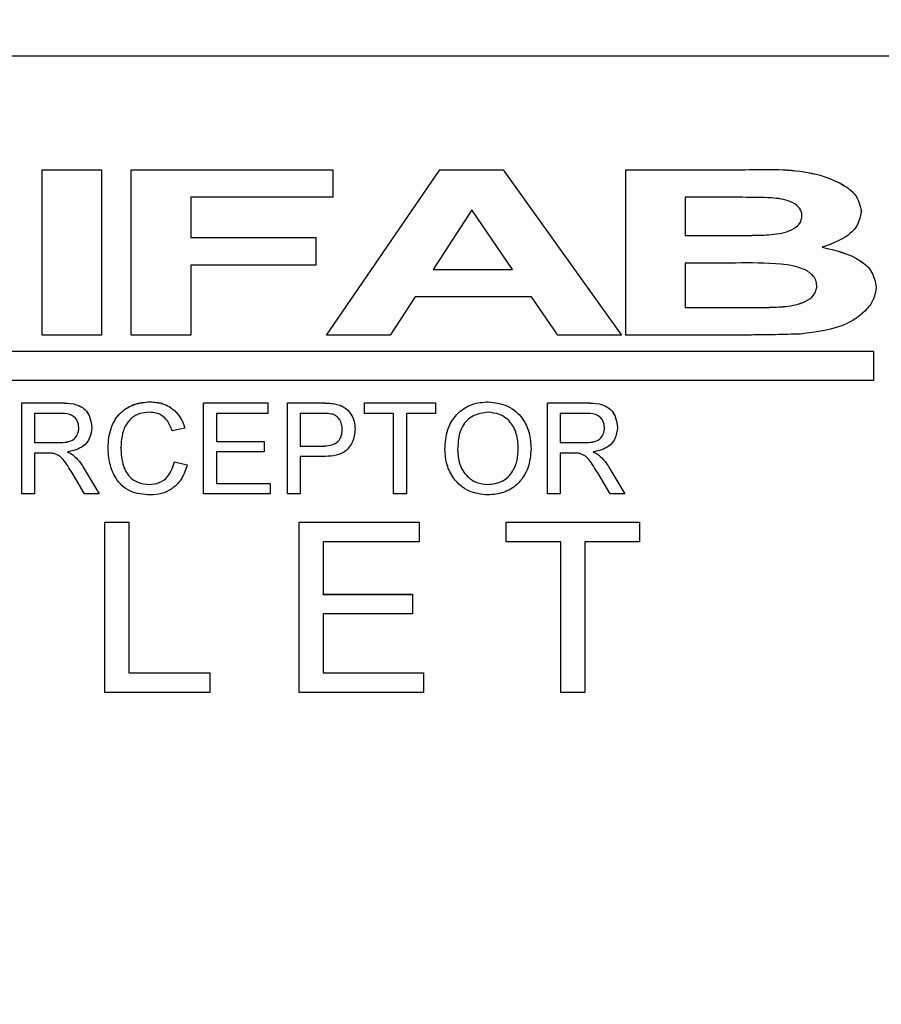
# Model space of a CAD drawing. Units: inches. Extents: x 0.3 to 21.8, y -29.1 to 35.3.
# Drawn here: x 5.9 to 6, y 8.5 to 8.6 of the extents above; entities that cross this region are included whole.
import ezdxf

# ---------------------------------------------------------------- set-up
doc = ezdxf.new("R2010")
doc.units = ezdxf.units.IN
doc.header["$MEASUREMENT"] = 0

msp = doc.modelspace()

# ---------------------------------------------------------------- linework, layer by layer
at = {"color": 7, "linetype": 'Continuous', "lineweight": 25}
for p, q in [((6.12968613, 8.64489123), (5.75468613, 8.64489123)), ((5.90692615, 8.62927575), (5.91509646, 8.62927575)), ((5.90692615, 8.60652947), (5.90692615, 8.62927575)), ((5.90692615, 8.62927138), (5.91509646, 8.62927138)), ((5.91509646, 8.62927575), (5.91509646, 8.60652947)), ((5.91918161, 8.62927575), (5.94690229, 8.62927575)), ((5.91918161, 8.60652947), (5.91918161, 8.62927575)), ((5.91918161, 8.62927138), (5.94690229, 8.62927138)), ((5.9460269, 8.60652947), (5.96157876, 8.62927575)), ((5.94602989, 8.60652947), (5.96157876, 8.62927138)), ((5.94690229, 8.62927575), (5.94690229, 8.6254847)), ((5.96157876, 8.62927575), (5.97028706, 8.62927575)), ((5.96157876, 8.62927138), (5.96157876, 8.62927575)), ((5.96157876, 8.62927138), (5.97028706, 8.62927138)), ((5.97028706, 8.62927575), (5.98658664, 8.60652947)), ((5.97028706, 8.62927138), (5.97028706, 8.62927575)), ((5.97028706, 8.62927138), (5.98658352, 8.60652947)), ((5.98717023, 8.62927575), (6.00358836, 8.62927575)), ((5.98717023, 8.60652947), (5.98717023, 8.62927575)), ((5.98717023, 8.62927138), (6.00358836, 8.62927138)), ((5.92735192, 8.6254847), (5.92735192, 8.61994394)), ((5.94690229, 8.6254847), (5.92735192, 8.6254847)), ((5.99534054, 8.6254847), (5.99534054, 8.62023556)), ((6.00010959, 8.6254847), (5.99534054, 8.6254847)), ((5.96601498, 8.62373499), (5.96068513, 8.61556966)), ((5.97161382, 8.61556966), (5.96601498, 8.62373499)), ((6.01138936, 8.62289222), (6.01138936, 8.62289658)), ((5.92735192, 8.61994394), (5.94456792, 8.61994394)), ((5.92735192, 8.61993958), (5.92735192, 8.61994394)), ((5.92735192, 8.61993958), (5.94456792, 8.61993958)), ((5.94456792, 8.61994394), (5.94456792, 8.6161529)), ((5.99534054, 8.62023556), (6.00078437, 8.62023556)), ((5.99534054, 8.6202312), (5.99534054, 8.62023556)), ((5.99534054, 8.6202312), (6.00078437, 8.6202312)), ((6.00681636, 8.62030866), (6.00681636, 8.62031302)), ((6.01416599, 8.61861362), (6.01416599, 8.61861799)), ((5.94456792, 8.6161529), (5.92735192, 8.6161529)), ((5.92735192, 8.6161529), (5.92735192, 8.60652947)), ((5.96068513, 8.61556966), (5.97161382, 8.61556966)), ((5.96068513, 8.61556529), (5.96068513, 8.61556966)), ((5.96068513, 8.61556529), (5.97161382, 8.61556529)), ((5.97161382, 8.61556529), (5.97161382, 8.61556966)), ((5.99534054, 8.61644451), (5.99534054, 8.61032052)), ((6.00224792, 8.61644451), (5.99534054, 8.61644451)), ((6.01343193, 8.61331436), (6.01343193, 8.61331872)), ((5.95820942, 8.61177861), (5.9547808, 8.60652947)), ((5.97421264, 8.61177861), (5.95820942, 8.61177861)), ((5.97780539, 8.60652947), (5.97421264, 8.61177861)), ((5.99534054, 8.61032052), (6.00326009, 8.61032052)), ((5.99534054, 8.61031615), (5.99534054, 8.61032052)), ((5.99534054, 8.61031615), (6.00326009, 8.61031615)), ((6.00912793, 8.61045741), (6.00912793, 8.61046177)), ((5.91509646, 8.60652947), (5.90692615, 8.60652947)), ((5.92735192, 8.60652947), (5.91918161, 8.60652947)), ((5.9547808, 8.60652947), (5.9460269, 8.60652947)), ((5.98658664, 8.60652947), (5.97780539, 8.60652947)), ((6.0011628, 8.60652947), (5.98717023, 8.60652947)), ((6.0212809, 8.60429842), (5.86309136, 8.60429842)), ((6.0212809, 8.60429406), (5.86309136, 8.60429406)), ((6.0212809, 8.60033047), (6.0212809, 8.60429842)), ((5.86309136, 8.60033047), (6.0212809, 8.60033047)), ((5.904117, 8.59720738), (5.90954068, 8.59720738)), ((5.904117, 8.58471499), (5.904117, 8.59720738)), ((5.904117, 8.59720301), (5.90954068, 8.59720301)), ((5.92173519, 8.59736317), (5.92173519, 8.59736754)), ((5.929117, 8.59720738), (5.9379311, 8.59720738)), ((5.929117, 8.58471499), (5.929117, 8.59720738)), ((5.929117, 8.59720301), (5.9379311, 8.59720301)), ((5.9379311, 8.59720738), (5.9379311, 8.59576595)), ((5.94065546, 8.59720738), (5.94524781, 8.59720738)), ((5.94065546, 8.58471499), (5.94065546, 8.59720738)), ((5.94065546, 8.59720301), (5.94524781, 8.59720301)), ((5.94710078, 8.5970854), (5.94710078, 8.59708976)), ((5.95123239, 8.59720738), (5.96100803, 8.59720738)), ((5.95123239, 8.59576595), (5.95123239, 8.59720738)), ((5.95123239, 8.59720301), (5.96100803, 8.59720301)), ((5.96100803, 8.59720738), (5.96100803, 8.59576595)), ((5.96822708, 8.59736317), (5.96822708, 8.59736754)), ((5.97639264, 8.59720738), (5.98181632, 8.59720738)), ((5.97639264, 8.58471499), (5.97639264, 8.59720738)), ((5.97639264, 8.59720301), (5.98181632, 8.59720301)), ((5.90960578, 8.59576595), (5.90587982, 8.59576595)), ((5.90587982, 8.59576595), (5.90587982, 8.59176198)), ((5.93087982, 8.59576595), (5.93087982, 8.59192214)), ((5.9379311, 8.59576595), (5.93087982, 8.59576595)), ((5.94540306, 8.59576595), (5.94241828, 8.59576595)), ((5.94241828, 8.59576595), (5.94241828, 8.5912815)), ((5.9552388, 8.59576595), (5.95123239, 8.59576595)), ((5.9552388, 8.58471499), (5.9552388, 8.59576595)), ((5.96100803, 8.59576595), (5.95700162, 8.59576595)), ((5.95700162, 8.59576595), (5.95700162, 8.58471499)), ((5.97815546, 8.59576595), (5.97815546, 8.59176198)), ((5.98188143, 8.59576595), (5.97815546, 8.59576595)), ((5.91196957, 8.59379714), (5.91196957, 8.5938015)), ((5.9265529, 8.59373644), (5.92479008, 8.59335856)), ((5.98424521, 8.59379714), (5.98424521, 8.5938015)), ((5.94818752, 8.5935619), (5.94818752, 8.59356627)), ((5.90587982, 8.59176198), (5.90922768, 8.59176198)), ((5.90587982, 8.59175762), (5.90587982, 8.59176198)), ((5.90587982, 8.59175762), (5.90922768, 8.59175762)), ((5.9177388, 8.59105692), (5.9177388, 8.59106128)), ((5.93087982, 8.59192214), (5.93745034, 8.59192214)), ((5.93087982, 8.59191777), (5.93087982, 8.59192214)), ((5.93087982, 8.59191777), (5.93745034, 8.59191777)), ((5.93745034, 8.59192214), (5.93745034, 8.59048071)), ((5.94241828, 8.5912815), (5.94543311, 8.5912815)), ((5.94241828, 8.59127714), (5.94241828, 8.5912815)), ((5.94241828, 8.59127714), (5.94543311, 8.59127714)), ((5.97238623, 8.59094931), (5.97238623, 8.59095368)), ((5.97815546, 8.59176198), (5.98150332, 8.59176198)), ((5.97815546, 8.59175762), (5.97815546, 8.59176198)), ((5.97815546, 8.59175762), (5.98150332, 8.59175762)), ((5.90768521, 8.59032055), (5.90587982, 8.59032055)), ((5.90587982, 8.59032055), (5.90587982, 8.58471499)), ((5.91041708, 8.59047634), (5.91041708, 8.59048071)), ((5.91138864, 8.58986073), (5.91138864, 8.5898651)), ((5.93087982, 8.59048071), (5.93087982, 8.58615642)), ((5.93745034, 8.59048071), (5.93087982, 8.59048071)), ((5.94548068, 8.58984007), (5.94241828, 8.58984007)), ((5.94241828, 8.58984007), (5.94241828, 8.58471499)), ((5.9640529, 8.59077164), (5.9640529, 8.590776)), ((5.97996085, 8.59032055), (5.97815546, 8.59032055)), ((5.97815546, 8.59032055), (5.97815546, 8.58471499)), ((5.98269272, 8.59047634), (5.98269272, 8.59048071)), ((5.98366428, 8.58986073), (5.98366428, 8.5898651)), ((5.92511059, 8.58912436), (5.92687341, 8.58871396)), ((5.92511059, 8.58912), (5.92511059, 8.58912436)), ((5.92511059, 8.58912), (5.92687341, 8.58870959)), ((5.91273579, 8.58471499), (5.9111783, 8.58735261)), ((5.91270574, 8.58816341), (5.91475653, 8.58471499)), ((5.91270574, 8.58815905), (5.91475393, 8.58471499)), ((5.98501143, 8.58471499), (5.98345394, 8.58735261)), ((5.98498139, 8.58816341), (5.98703217, 8.58471499)), ((5.98498139, 8.58815905), (5.98702957, 8.58471499)), ((5.92160498, 8.5859919), (5.92160498, 8.58599626)), ((5.93087982, 8.58615642), (5.93825162, 8.58615642)), ((5.93087982, 8.58615206), (5.93087982, 8.58615642)), ((5.93087982, 8.58615206), (5.93825162, 8.58615206)), ((5.93825162, 8.58615642), (5.93825162, 8.58471499)), ((5.96821205, 8.5859919), (5.96821205, 8.58599626)), ((5.90587982, 8.58471499), (5.904117, 8.58471499)), ((5.91475653, 8.58471499), (5.91273579, 8.58471499)), ((5.93825162, 8.58471499), (5.929117, 8.58471499)), ((5.94241828, 8.58471499), (5.94065546, 8.58471499)), ((5.95700162, 8.58471499), (5.9552388, 8.58471499)), ((5.97815546, 8.58471499), (5.97639264, 8.58471499)), ((5.98703217, 8.58471499), (5.98501143, 8.58471499)), ((5.9155553, 8.58081112), (5.91886059, 8.58081112)), ((5.9155553, 8.5573879), (5.9155553, 8.58081112)), ((5.9155553, 8.58080676), (5.91886059, 8.58080676)), ((5.91886059, 8.58081112), (5.91886059, 8.56009058)), ((5.942238, 8.58081112), (5.95876444, 8.58081112)), ((5.942238, 8.5573879), (5.942238, 8.58081112)), ((5.942238, 8.58080676), (5.95876444, 8.58080676)), ((5.95876444, 8.58081112), (5.95876444, 8.57810844)), ((5.97072357, 8.58081112), (5.9890529, 8.58081112)), ((5.97072357, 8.57810844), (5.97072357, 8.58081112)), ((5.97072357, 8.58080676), (5.9890529, 8.58080676)), ((5.9890529, 8.58081112), (5.9890529, 8.57810844)), ((5.94554328, 8.57810844), (5.94554328, 8.5709013)), ((5.95876444, 8.57810844), (5.94554328, 8.57810844)), ((5.97823559, 8.57810844), (5.97072357, 8.57810844)), ((5.97823559, 8.5573879), (5.97823559, 8.57810844)), ((5.9890529, 8.57810844), (5.98154088, 8.57810844)), ((5.98154088, 8.57810844), (5.98154088, 8.5573879)), ((5.94554328, 8.5709013), (5.957863, 8.5709013)), ((5.94554328, 8.57089693), (5.94554328, 8.5709013)), ((5.94554328, 8.57089693), (5.957863, 8.57089693)), ((5.957863, 8.5709013), (5.957863, 8.56819862)), ((5.94554328, 8.56819862), (5.94554328, 8.56009058)), ((5.957863, 8.56819862), (5.94554328, 8.56819862)), ((5.91886059, 8.56009058), (5.92997838, 8.56009058)), ((5.91886059, 8.56008622), (5.91886059, 8.56009058)), ((5.91886059, 8.56008622), (5.92997838, 8.56008622)), ((5.92997838, 8.56009058), (5.92997838, 8.5573879)), ((5.94554328, 8.56009058), (5.9593654, 8.56009058)), ((5.94554328, 8.56008622), (5.94554328, 8.56009058)), ((5.94554328, 8.56008622), (5.9593654, 8.56008622)), ((5.9593654, 8.56009058), (5.9593654, 8.5573879)), ((5.92997838, 8.5573879), (5.9155553, 8.5573879)), ((5.9593654, 8.5573879), (5.942238, 8.5573879)), ((5.98154088, 8.5573879), (5.97823559, 8.5573879))]:
    msp.add_line(p, q, dxfattribs=at)
at = {"color": 9, "linetype": 'Continuous', "lineweight": 18}
for p, q in [((6.00358836, 8.62927138), (6.00358836, 8.62927575)), ((6.00078437, 8.6202312), (6.00078437, 8.62023556)), ((6.00326009, 8.61031615), (6.00326009, 8.61032052)), ((5.90954068, 8.59720301), (5.90954068, 8.59720738)), ((5.94524781, 8.59720301), (5.94524781, 8.59720738)), ((5.98181632, 8.59720301), (5.98181632, 8.59720738)), ((5.90922768, 8.59175762), (5.90922768, 8.59176198)), ((5.94543311, 8.59127714), (5.94543311, 8.5912815)), ((5.98150332, 8.59175762), (5.98150332, 8.59176198)), ((5.91270574, 8.58815905), (5.91270574, 8.58816341)), ((5.98498139, 8.58815905), (5.98498139, 8.58816341))]:
    msp.add_line(p, q, dxfattribs=at)
msp.add_arc((5.7053662, 8.3146062), 0.625, 2, 90, dxfattribs=at)
at = {"color": 7, "linetype": 'Continuous', "lineweight": 25}
for points, knots in [([(6.00358836, 8.62927575), (6.00668755, 8.62934405), (6.0113301, 8.62944636), (6.01643701, 8.62772184), (6.01901424, 8.62582729), (6.01937879, 8.62430702), (6.01955966, 8.62355272)], [0, 0, 0, 0, 0.501783138, 0.751663768, 0.876784564, 1, 1, 1, 1]), ([(6.00358836, 8.62927138), (6.00668755, 8.62933968), (6.0113301, 8.629442), (6.01643701, 8.62771748), (6.01901424, 8.62582293), (6.01937879, 8.62430266), (6.01955966, 8.62354836)], [0, 0, 0, 0, 0.501783138, 0.751663768, 0.876784564, 1, 1, 1, 1]), ([(6.00720846, 8.62540724), (6.00588353, 8.62543688), (6.00351751, 8.62548981), (6.00115093, 8.62548626), (6.00010959, 8.6254847)], [0, 0, 0, 0, 0.559983116, 1, 1, 1, 1]), ([(6.01138936, 8.62289658), (6.01136954, 8.62312135), (6.01132991, 8.62357091), (6.01082562, 8.62433958), (6.0094506, 8.62517813), (6.00810586, 8.62531554), (6.00720846, 8.62540724)], [0, 0, 0, 0, 0.12511126, 0.250227215, 0.49964468, 1, 1, 1, 1]), ([(6.01955966, 8.62355272), (6.0194058, 8.6228306), (6.01909653, 8.62137907), (6.01701831, 8.61960438), (6.01524808, 8.6189922), (6.01416599, 8.61861799)], [0, 0, 0, 0, 0.277898562, 0.558602498, 1, 1, 1, 1]), ([(6.00681636, 8.62031302), (6.00777308, 8.62041773), (6.00920683, 8.62057464), (6.01070975, 8.62139161), (6.01130799, 8.62217616), (6.01136224, 8.6226565), (6.01138936, 8.62289658)], [0, 0, 0, 0, 0.500645124, 0.750267346, 0.875176642, 1, 1, 1, 1]), ([(6.00681636, 8.62030866), (6.00777308, 8.62041336), (6.00920683, 8.62057028), (6.01070975, 8.62138725), (6.01130799, 8.62217179), (6.01136224, 8.62265213), (6.01138936, 8.62289222)], [0, 0, 0, 0, 0.500645124, 0.750267346, 0.875176642, 1, 1, 1, 1]), ([(6.00078437, 8.62023556), (6.00191062, 8.62023249), (6.00392173, 8.620227), (6.00593191, 8.62028674), (6.00681636, 8.62031302)], [0, 0, 0, 0, 0.560016258, 1, 1, 1, 1]), ([(6.00078437, 8.6202312), (6.00191062, 8.62022813), (6.00392173, 8.62022264), (6.00593191, 8.62028238), (6.00681636, 8.62030866)], [0, 0, 0, 0, 0.560016258, 1, 1, 1, 1]), ([(6.01416599, 8.61861799), (6.01599977, 8.61820053), (6.01855524, 8.6176188), (6.02119459, 8.61532522), (6.02146673, 8.61385493), (6.02160224, 8.61312279)], [0, 0, 0, 0, 0.560572719, 0.78118316, 1, 1, 1, 1]), ([(6.01416599, 8.61861362), (6.01599977, 8.61819617), (6.01855524, 8.61761443), (6.02119459, 8.61532086), (6.02146673, 8.61385057), (6.02160224, 8.61311843)], [0, 0, 0, 0, 0.560572719, 0.78118316, 1, 1, 1, 1]), ([(6.01343193, 8.61331872), (6.01340499, 8.61358144), (6.01335109, 8.61410713), (6.01273689, 8.61499137), (6.01113241, 8.61595466), (6.00745989, 8.61648118), (6.00433438, 8.61645919), (6.00224792, 8.61644451)], [0, 0, 0, 0, 0.062410102, 0.124881322, 0.249446419, 0.498959153, 1, 1, 1, 1]), ([(6.00912793, 8.61046177), (6.01006632, 8.6106085), (6.01147264, 8.6108284), (6.01288263, 8.61177699), (6.0133739, 8.61260896), (6.01341259, 8.61308215), (6.01343193, 8.61331872)], [0, 0, 0, 0, 0.5002361159, 0.7496801843, 0.8748505966, 1, 1, 1, 1]), ([(6.00912793, 8.61045741), (6.01006632, 8.61060414), (6.01147264, 8.61082404), (6.01288263, 8.61177263), (6.0133739, 8.6126046), (6.01341259, 8.61307779), (6.01343193, 8.61331436)], [0, 0, 0, 0, 0.5002361159, 0.7496801843, 0.8748505966, 1, 1, 1, 1]), ([(6.02160224, 8.61312279), (6.02152369, 8.61256787), (6.02136624, 8.61145562), (6.02002065, 8.60962407), (6.01678317, 8.60732284), (6.01341555, 8.60693977), (6.01117051, 8.60668439)], [0, 0, 0, 0, 0.124832995, 0.250206709, 0.500147082, 1, 1, 1, 1]), ([(6.00326009, 8.61032052), (6.00435632, 8.61031692), (6.00631368, 8.61031049), (6.0082681, 8.61041555), (6.00912793, 8.61046177)], [0, 0, 0, 0, 0.560058627, 1, 1, 1, 1]), ([(6.00326009, 8.61031615), (6.00435632, 8.61031255), (6.00631368, 8.61030612), (6.0082681, 8.61041119), (6.00912793, 8.61045741)], [0, 0, 0, 0, 0.560058627, 1, 1, 1, 1]), ([(6.01117051, 8.60668439), (6.01003674, 8.60664625), (6.00816931, 8.60658343), (6.00556692, 8.60655607), (6.0033649, 8.60653826), (6.00189683, 8.6065324), (6.0011628, 8.60652947)], [0, 0, 0, 0, 0.339988847, 0.559992891, 0.779995988, 1, 1, 1, 1]), ([(5.90954068, 8.59720738), (5.91011699, 8.59720128), (5.91126113, 8.59718919), (5.912801, 8.59650812), (5.91359593, 8.59519029), (5.91368688, 8.59428971), (5.91373239, 8.59383904)], [0, 0, 0, 0, 0.281671204, 0.559201666, 0.779411038, 1, 1, 1, 1]), ([(5.90954068, 8.59720301), (5.91011699, 8.59719692), (5.91126113, 8.59718483), (5.912801, 8.59650376), (5.91359593, 8.59518593), (5.91368688, 8.59428535), (5.91373239, 8.59383467)], [0, 0, 0, 0, 0.281671204, 0.559201666, 0.779411038, 1, 1, 1, 1]), ([(5.91597598, 8.59105378), (5.91604334, 8.59195497), (5.91617772, 8.59375282), (5.91757047, 8.59596161), (5.91961569, 8.59717131), (5.92102833, 8.59730209), (5.92173519, 8.59736754)], [0, 0, 0, 0, 0.280492483, 0.55956971, 0.77961533, 1, 1, 1, 1]), ([(5.91597598, 8.59104941), (5.91604334, 8.59195061), (5.91617772, 8.59374845), (5.91757047, 8.59595725), (5.91961569, 8.59716695), (5.92102833, 8.59729773), (5.92173519, 8.59736317)], [0, 0, 0, 0, 0.280492483, 0.55956971, 0.77961533, 1, 1, 1, 1]), ([(5.92173519, 8.59736754), (5.92234766, 8.59732255), (5.92357103, 8.5972327), (5.92507176, 8.59632758), (5.92607543, 8.59509668), (5.92639366, 8.59419009), (5.9265529, 8.59373644)], [0, 0, 0, 0, 0.2800806355, 0.5594486667, 0.7795488323, 1, 1, 1, 1]), ([(5.92173519, 8.59736317), (5.92234766, 8.59731819), (5.92357103, 8.59722834), (5.92507176, 8.59632322), (5.92607543, 8.59509231), (5.92639366, 8.59418573), (5.9265529, 8.59373207)], [0, 0, 0, 0, 0.280080636, 0.559448667, 0.779548832, 1, 1, 1, 1]), ([(5.94524781, 8.59720738), (5.94559517, 8.59720597), (5.94621534, 8.59720346), (5.94683027, 8.5971245), (5.94710078, 8.59708976)], [0, 0, 0, 0, 0.5601005195, 1, 1, 1, 1]), ([(5.94524781, 8.59720301), (5.94559517, 8.59720161), (5.94621534, 8.5971991), (5.94683027, 8.59712013), (5.94710078, 8.5970854)], [0, 0, 0, 0, 0.5601005195, 1, 1, 1, 1]), ([(5.94710078, 8.59708976), (5.94755381, 8.59697928), (5.94845806, 8.59675876), (5.94938844, 8.59579798), (5.94987285, 8.59470338), (5.9499245, 8.59397873), (5.94995034, 8.59361632)], [0, 0, 0, 0, 0.2800129609, 0.5589104473, 0.7793955506, 1, 1, 1, 1]), ([(5.94710078, 8.5970854), (5.94755381, 8.59697492), (5.94845806, 8.59675439), (5.94938844, 8.59579362), (5.94987285, 8.59469901), (5.9499245, 8.59397437), (5.94995034, 8.59361195)], [0, 0, 0, 0, 0.2800129609, 0.5589104473, 0.7793955506, 1, 1, 1, 1]), ([(5.96229008, 8.59079602), (5.96235163, 8.59173347), (5.96247438, 8.59360312), (5.96393408, 8.59587435), (5.96602005, 8.59718838), (5.9674909, 8.59730778), (5.96822708, 8.59736754)], [0, 0, 0, 0, 0.280570395, 0.559574615, 0.779560769, 1, 1, 1, 1]), ([(5.96229008, 8.59079166), (5.96235163, 8.5917291), (5.96247438, 8.59359876), (5.96393408, 8.59586999), (5.96602005, 8.59718402), (5.9674909, 8.59730341), (5.96822708, 8.59736317)], [0, 0, 0, 0, 0.280570395, 0.559574615, 0.779560769, 1, 1, 1, 1]), ([(5.96822708, 8.59736754), (5.96914698, 8.59725946), (5.97098499, 8.59704353), (5.97300945, 8.59527781), (5.9740031, 8.59310295), (5.97410037, 8.59166221), (5.97414905, 8.59094116)], [0, 0, 0, 0, 0.279564447, 0.558584119, 0.779087157, 1, 1, 1, 1]), ([(5.96822708, 8.59736317), (5.96914698, 8.5972551), (5.97098499, 8.59703917), (5.97300945, 8.59527345), (5.9740031, 8.59309859), (5.97410037, 8.59165784), (5.97414905, 8.5909368)], [0, 0, 0, 0, 0.279564447, 0.558584119, 0.779087157, 1, 1, 1, 1]), ([(5.98181632, 8.59720738), (5.98239263, 8.59720128), (5.98353678, 8.59718919), (5.98507664, 8.59650812), (5.98587157, 8.59519029), (5.98596252, 8.59428971), (5.98600803, 8.59383904)], [0, 0, 0, 0, 0.281671204, 0.559201666, 0.779411038, 1, 1, 1, 1]), ([(5.98181632, 8.59720301), (5.98239263, 8.59719692), (5.98353678, 8.59718483), (5.98507664, 8.59650376), (5.98587157, 8.59518593), (5.98596252, 8.59428535), (5.98600803, 8.59383467)], [0, 0, 0, 0, 0.281671204, 0.559201666, 0.779411038, 1, 1, 1, 1]), ([(5.91196957, 8.5938015), (5.91193147, 8.59412812), (5.9118554, 8.59478039), (5.91098649, 8.59568131), (5.9101297, 8.59573383), (5.90960578, 8.59576595)], [0, 0, 0, 0, 0.280405889, 0.559980744, 1, 1, 1, 1]), ([(5.92165006, 8.59592611), (5.92120823, 8.59589583), (5.92032585, 8.59583537), (5.91914606, 8.59516454), (5.91793288, 8.59362876), (5.91781882, 8.5921199), (5.9177388, 8.59106128)], [0, 0, 0, 0, 0.187223436, 0.37390579, 0.560736329, 1, 1, 1, 1]), ([(5.92479008, 8.59335856), (5.92465216, 8.59374731), (5.92437699, 8.59452291), (5.9236017, 8.59541173), (5.92262141, 8.59586826), (5.92197405, 8.59590681), (5.92165006, 8.59592611)], [0, 0, 0, 0, 0.280553299, 0.55973893, 0.779653821, 1, 1, 1, 1]), ([(5.94684286, 8.59565584), (5.94657569, 8.59569605), (5.94609823, 8.5957679), (5.94561561, 8.59576654), (5.94540306, 8.59576595)], [0, 0, 0, 0, 0.559584923, 1, 1, 1, 1]), ([(5.94818752, 8.59356627), (5.94817169, 8.59381608), (5.94814006, 8.5943153), (5.94783228, 8.5949513), (5.94739116, 8.59543357), (5.94702557, 8.59558178), (5.94684286, 8.59565584)], [0, 0, 0, 0, 0.2802608481, 0.5600775015, 0.7801497355, 1, 1, 1, 1]), ([(5.96823709, 8.59592611), (5.96753514, 8.59583185), (5.96613275, 8.59564354), (5.96420781, 8.59375541), (5.96411169, 8.5919068), (5.9640529, 8.590776)], [0, 0, 0, 0, 0.280127725, 0.559652862, 1, 1, 1, 1]), ([(5.97238623, 8.59095368), (5.97234341, 8.59163528), (5.97225799, 8.5929948), (5.97132238, 8.59471594), (5.96984355, 8.59575801), (5.96877266, 8.59587007), (5.96823709, 8.59592611)], [0, 0, 0, 0, 0.28079669, 0.560068196, 0.779984023, 1, 1, 1, 1]), ([(5.98424521, 8.5938015), (5.98420711, 8.59412812), (5.98413104, 8.59478039), (5.98326213, 8.59568131), (5.98240534, 8.59573383), (5.98188143, 8.59576595)], [0, 0, 0, 0, 0.280405889, 0.559980744, 1, 1, 1, 1]), ([(5.90922768, 8.59176198), (5.90959138, 8.59176892), (5.91031506, 8.59178273), (5.91131653, 8.59213468), (5.91187333, 8.59294582), (5.91193746, 8.59351606), (5.91196957, 8.5938015)], [0, 0, 0, 0, 0.281562637, 0.560237887, 0.779871891, 1, 1, 1, 1]), ([(5.90922768, 8.59175762), (5.90959138, 8.59176456), (5.91031506, 8.59177837), (5.91131653, 8.59213032), (5.91187333, 8.59294146), (5.91193746, 8.5935117), (5.91196957, 8.59379714)], [0, 0, 0, 0, 0.281562637, 0.560237887, 0.779871891, 1, 1, 1, 1]), ([(5.91373239, 8.59383904), (5.91368069, 8.59335145), (5.91357738, 8.59237719), (5.91242563, 8.59093536), (5.91117875, 8.59065312), (5.91041708, 8.59048071)], [0, 0, 0, 0, 0.280517375, 0.560501605, 1, 1, 1, 1]), ([(5.98150332, 8.59176198), (5.98186702, 8.59176892), (5.9825907, 8.59178273), (5.98359217, 8.59213468), (5.98414897, 8.59294582), (5.9842131, 8.59351606), (5.98424521, 8.5938015)], [0, 0, 0, 0, 0.281562637, 0.560237887, 0.779871891, 1, 1, 1, 1]), ([(5.98150332, 8.59175762), (5.98186702, 8.59176456), (5.9825907, 8.59177837), (5.98359217, 8.59213032), (5.98414897, 8.59294146), (5.9842131, 8.5935117), (5.98424521, 8.59379714)], [0, 0, 0, 0, 0.281562637, 0.560237887, 0.779871891, 1, 1, 1, 1]), ([(5.98600803, 8.59383904), (5.98595633, 8.59335145), (5.98585302, 8.59237719), (5.98470127, 8.59093536), (5.98345439, 8.59065312), (5.98269272, 8.59048071)], [0, 0, 0, 0, 0.280517375, 0.5605016055, 1, 1, 1, 1]), ([(5.94543311, 8.5912815), (5.94581623, 8.59129483), (5.94657832, 8.59132133), (5.94760513, 8.59177342), (5.94812571, 8.59266267), (5.94816688, 8.59326459), (5.94818752, 8.59356627)], [0, 0, 0, 0, 0.2814007407, 0.5597528684, 0.7793557502, 1, 1, 1, 1]), ([(5.94543311, 8.59127714), (5.94581623, 8.59129046), (5.94657832, 8.59131697), (5.94760513, 8.59176906), (5.94812571, 8.59265831), (5.94816688, 8.59326023), (5.94818752, 8.5935619)], [0, 0, 0, 0, 0.281400741, 0.559752868, 0.77935575, 1, 1, 1, 1]), ([(5.94995034, 8.59361632), (5.94988388, 8.59299128), (5.9497514, 8.5917452), (5.94815651, 8.58994201), (5.94649673, 8.58987878), (5.94548068, 8.58984007)], [0, 0, 0, 0, 0.280751195, 0.559708471, 1, 1, 1, 1]), ([(5.92177025, 8.58455483), (5.92083351, 8.58462353), (5.91896613, 8.58476046), (5.91699194, 8.58665847), (5.91612981, 8.58888384), (5.91602727, 8.59033018), (5.91597598, 8.59105378)], [0, 0, 0, 0, 0.279955064, 0.558087594, 0.778911574, 1, 1, 1, 1]), ([(5.9177388, 8.59106128), (5.91777374, 8.59039039), (5.91784341, 8.58905284), (5.91857181, 8.58725781), (5.92002197, 8.58618019), (5.92107696, 8.58605761), (5.92160498, 8.58599626)], [0, 0, 0, 0, 0.2812450125, 0.5607156367, 0.780138021, 1, 1, 1, 1]), ([(5.9177388, 8.59105692), (5.91777374, 8.59038603), (5.91784341, 8.58904848), (5.91857181, 8.58725345), (5.92002197, 8.58617582), (5.92107696, 8.58605325), (5.92160498, 8.5859919)], [0, 0, 0, 0, 0.281245013, 0.560715637, 0.780138021, 1, 1, 1, 1]), ([(5.96821205, 8.58599626), (5.96889761, 8.58608377), (5.97026869, 8.58625879), (5.97168938, 8.5876879), (5.97231129, 8.5893448), (5.97236123, 8.59041692), (5.97238623, 8.59095368)], [0, 0, 0, 0, 0.279100191, 0.558191987, 0.778806361, 1, 1, 1, 1]), ([(5.9085541, 8.59026299), (5.90839257, 8.59028378), (5.90810403, 8.59032091), (5.90781321, 8.59032066), (5.90768521, 8.59032055)], [0, 0, 0, 0, 0.559852696, 1, 1, 1, 1]), ([(5.9111783, 8.58735261), (5.91079359, 8.58799155), (5.91025809, 8.58888093), (5.90938765, 8.58993694), (5.90883171, 8.5901544), (5.9085541, 8.59026299)], [0, 0, 0, 0, 0.56088018, 0.780729214, 1, 1, 1, 1]), ([(5.91041708, 8.59048071), (5.91061079, 8.5903848), (5.91095662, 8.59021358), (5.91125666, 8.58997156), (5.91138864, 8.5898651)], [0, 0, 0, 0, 0.560120097, 1, 1, 1, 1]), ([(5.91041708, 8.59047634), (5.91061079, 8.59038044), (5.91095662, 8.59020922), (5.91125666, 8.5899672), (5.91138864, 8.58986073)], [0, 0, 0, 0, 0.560120097, 1, 1, 1, 1]), ([(5.91138864, 8.5898651), (5.91166789, 8.58957299), (5.91216673, 8.58905117), (5.91254099, 8.58843476), (5.91270574, 8.58816341)], [0, 0, 0, 0, 0.559794285, 1, 1, 1, 1]), ([(5.91138864, 8.58986073), (5.91166789, 8.58956862), (5.91216673, 8.58904681), (5.91254099, 8.5884304), (5.91270574, 8.58815905)], [0, 0, 0, 0, 0.559794285, 1, 1, 1, 1]), ([(5.96821957, 8.58455483), (5.9673164, 8.58465834), (5.96551149, 8.58486518), (5.96351221, 8.58657296), (5.96247528, 8.58867731), (5.96235183, 8.59008963), (5.96229008, 8.59079602)], [0, 0, 0, 0, 0.279599968, 0.558765323, 0.779310295, 1, 1, 1, 1]), ([(5.9640529, 8.590776), (5.96409538, 8.59010743), (5.96418013, 8.5887737), (5.96518824, 8.58714335), (5.96663841, 8.58614572), (5.96768736, 8.58604609), (5.96821205, 8.58599626)], [0, 0, 0, 0, 0.28065662, 0.559885003, 0.779849234, 1, 1, 1, 1]), ([(5.9640529, 8.59077164), (5.96409538, 8.59010307), (5.96418013, 8.58876934), (5.96518824, 8.58713898), (5.96663841, 8.58614135), (5.96768736, 8.58604173), (5.96821205, 8.5859919)], [0, 0, 0, 0, 0.28065662, 0.559885003, 0.779849234, 1, 1, 1, 1]), ([(5.96821205, 8.5859919), (5.96889761, 8.58607941), (5.97026869, 8.58625443), (5.97168938, 8.58768354), (5.97231129, 8.58934044), (5.97236123, 8.59041255), (5.97238623, 8.59094931)], [0, 0, 0, 0, 0.279100191, 0.558191987, 0.778806361, 1, 1, 1, 1]), ([(5.97414905, 8.59094116), (5.97407011, 8.59002553), (5.97391255, 8.58819819), (5.97245643, 8.58597877), (5.97037324, 8.58476364), (5.96893771, 8.58462446), (5.96821957, 8.58455483)], [0, 0, 0, 0, 0.280353032, 0.559502251, 0.779635331, 1, 1, 1, 1]), ([(5.98082974, 8.59026299), (5.98066821, 8.59028378), (5.98037967, 8.59032091), (5.98008886, 8.59032066), (5.97996085, 8.59032055)], [0, 0, 0, 0, 0.559852696, 1, 1, 1, 1]), ([(5.98345394, 8.58735261), (5.98306923, 8.58799155), (5.98253373, 8.58888093), (5.98166329, 8.58993694), (5.98110735, 8.5901544), (5.98082974, 8.59026299)], [0, 0, 0, 0, 0.56088018, 0.780729214, 1, 1, 1, 1]), ([(5.98269272, 8.59048071), (5.98288643, 8.5903848), (5.98323226, 8.59021358), (5.9835323, 8.58997156), (5.98366428, 8.5898651)], [0, 0, 0, 0, 0.560120097, 1, 1, 1, 1]), ([(5.98269272, 8.59047634), (5.98288643, 8.59038044), (5.98323226, 8.59020922), (5.9835323, 8.5899672), (5.98366428, 8.58986073)], [0, 0, 0, 0, 0.560120097, 1, 1, 1, 1]), ([(5.98366428, 8.5898651), (5.98394353, 8.58957299), (5.98444237, 8.58905117), (5.98481663, 8.58843476), (5.98498139, 8.58816341)], [0, 0, 0, 0, 0.559794285, 1, 1, 1, 1]), ([(5.98366428, 8.58986073), (5.98394353, 8.58956862), (5.98444237, 8.58904681), (5.98481663, 8.5884304), (5.98498139, 8.58815905)], [0, 0, 0, 0, 0.559794285, 1, 1, 1, 1]), ([(5.92160498, 8.58599626), (5.92208545, 8.58604278), (5.9230455, 8.58613574), (5.92450716, 8.58719555), (5.92488186, 8.58839323), (5.92511059, 8.58912436)], [0, 0, 0, 0, 0.280711231, 0.560904581, 1, 1, 1, 1]), ([(5.92160498, 8.5859919), (5.92208545, 8.58603842), (5.9230455, 8.58613138), (5.92450716, 8.58719118), (5.92488186, 8.58838887), (5.92511059, 8.58912)], [0, 0, 0, 0, 0.280711231, 0.560904581, 1, 1, 1, 1]), ([(5.92687341, 8.58871396), (5.9266663, 8.58807441), (5.9262528, 8.58679752), (5.92493301, 8.5854022), (5.92334947, 8.58465822), (5.92229695, 8.58458931), (5.92177025, 8.58455483)], [0, 0, 0, 0, 0.280256253, 0.559546197, 0.779589433, 1, 1, 1, 1])]:
    msp.add_open_spline(points, degree=3, knots=knots, dxfattribs=at)

doc.saveas('drawing.dxf')
